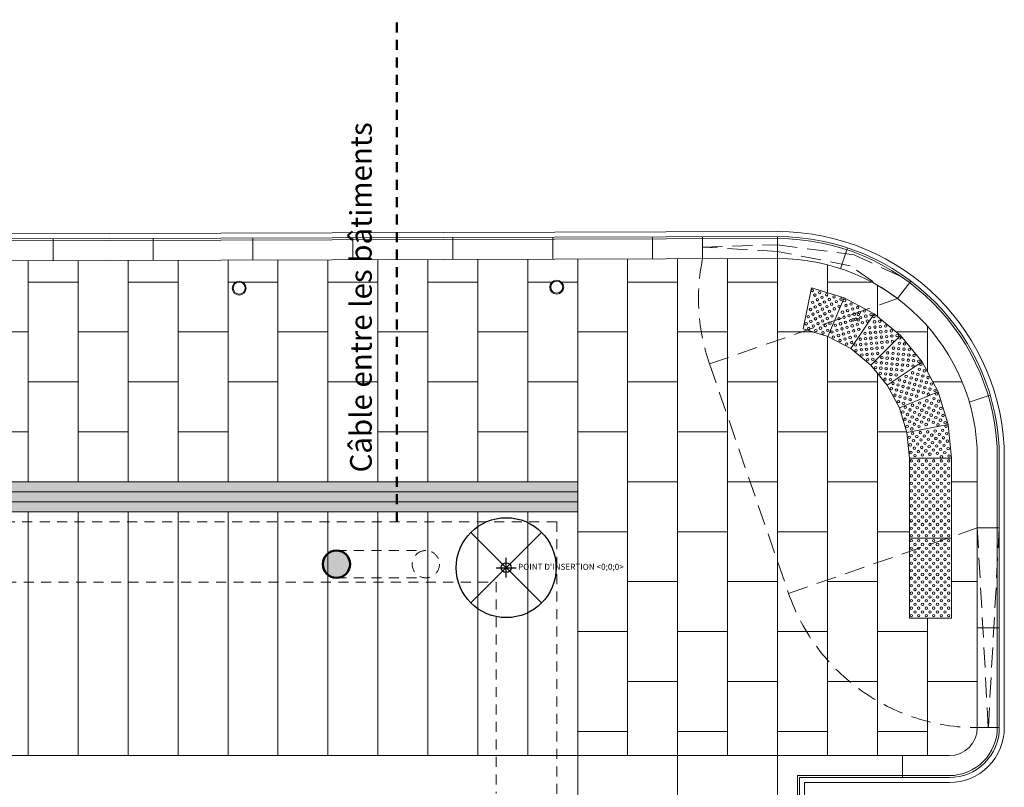
# Model space of a CAD drawing. Extents: x -5531 to 498, y -2287 to 549.
# Drawn here: x -487 to 498, y -220 to 549 of the extents above; entities that cross this region are included whole.
import ezdxf

# ---------------------------------------------------------------- set-up
doc = ezdxf.new("R2010")
doc.units = 0
doc.header["$MEASUREMENT"] = 0
doc.linetypes.add('Traitillé fin', pattern=[3, 2, -1])
doc.linetypes.add('Traitillé moyen', pattern=[3.5, 2, -1.5])
for name, color, linetype, lineweight in [('A1------L-(legendes)', 7, 'Continuous', 0), ('A1E-----H-(hachures_porteurs)', 253, 'Continuous', 0), ('A1E0----EV(elements_en_vue)', 5, 'Continuous', 9), ('A1E2----E-(elements_porteurs)', 3, 'Continuous', 50), ('A1I43-----(evacuation_grille_de_sol)', 5, 'Continuous', 0)]:
    doc.layers.add(name, color=color, linetype=linetype, lineweight=lineweight)
doc.layers.add('A1Z011--G-(points_coordonnees)', color=7, linetype='Continuous', lineweight=0, plot=False)
doc.layers.add('L1', color=41, linetype='Continuous', plot=False)
doc.styles.get("Standard").update_dxf_attribs({"font": 'arial.ttf'})

# ---------------------------------------------------------------- blocks, each defined once
blk = doc.blocks.new('INSERT_POINT_B')
at = {"layer": 'L1'}
for points in [[(0, -1), (0, 1)], [(-1, 0), (1, 0)]]:
    blk.add_lwpolyline(points, dxfattribs=at)
blk.add_circle((0, 0), 0.5, dxfattribs=at)
at = {"layer": 'L1', "insert": (1.181, 0.387), "char_height": 0.6, "width": 19.80772, "attachment_point": 1}
blk.add_mtext("POINT D'INSERTION <0;0;0>", dxfattribs=at)

msp = doc.modelspace()

# ---------------------------------------------------------------- hatches: boundary and pattern name
at = {"layer": 'A1E-----H-(hachures_porteurs)', "linetype": 'Continuous', "lineweight": 0}
msp.add_hatch(color=256, dxfattribs=at).paths.add_polyline_path([(-156.35, 3.5, 1), (-183.65, 3.5, 1)])
at = {"layer": 'A1I43-----(evacuation_grille_de_sol)', "linetype": 'Continuous', "lineweight": 0, "true_color": 0xcccccc}
for points in [[(71.5, 76), (71.5, 86), (-667.44, 86), (-667.44, 76)], [(71.5, 66), (71.5, 76), (-667.44, 76), (-667.44, 66)], [(71.5, 56), (71.5, 66), (-667.44, 66), (-667.44, 56.01)]]:
    msp.add_hatch(color=254, dxfattribs=at).paths.add_polyline_path(points)

# ---------------------------------------------------------------- linework, layer by layer
at = {"layer": 'A1------L-(legendes)'}
for centre in [(-267.3, 279.91), (50.51, 280.91)]:
    msp.add_circle(centre, 7, dxfattribs=at)
at = {"layer": 'A1------L-(legendes)', "color": 4}
for centre in [(-267.3, 279.91), (50.51, 280.91)]:
    msp.add_circle(centre, 6, dxfattribs=at)
at = {"layer": 'A1E0----EV(elements_en_vue)', "color": 251, "linetype": 'Continuous', "lineweight": 0}
for p, q in [((-663.95, 333.91), (271.5, 336.57)), ((305.45, 280.23), (297.25, 239.03)), ((305.45, 280.23), (338.09, 270.32)), ((338.09, 270.32), (322.01, 231.52)), ((338.09, 270.32), (322.01, 231.52)), ((338.09, 270.32), (368.17, 254.24)), ((368.17, 254.24), (344.84, 219.32)), ((368.17, 254.24), (344.84, 219.32)), ((368.17, 254.24), (394.54, 232.61)), ((297.25, 239.03), (322.01, 231.52)), ((322.01, 231.52), (344.84, 219.32)), ((394.54, 232.61), (364.84, 202.91)), ((394.54, 232.61), (364.84, 202.91)), ((394.54, 232.61), (416.18, 206.24)), ((344.84, 219.32), (364.84, 202.91)), ((364.84, 202.91), (381.25, 182.9)), ((416.18, 206.24), (381.25, 182.9)), ((416.18, 206.24), (432.26, 176.16)), ((381.25, 182.9), (393.45, 160.08)), ((432.26, 176.16), (393.45, 160.08)), ((432.26, 176.16), (442.16, 143.51)), ((393.45, 160.08), (400.96, 135.32)), ((442.16, 143.51), (400.96, 135.32)), ((442.16, 143.51), (445.5, 109.57)), ((400.96, 135.32), (403.5, 109.57)), ((445.5, 109.57), (403.5, 109.57)), ((403.5, 30.07), (403.5, 109.57)), ((498.5, -160.2), (498.5, 109.57)), ((403.5, -49.93), (403.5, 29.57)), ((443.5, -215.2), (298.5, -215.2)), ((298.5, -215.2), (298.5, -1109.1))]:
    msp.add_line(p, q, dxfattribs=at)
at = {"layer": 'A1E0----EV(elements_en_vue)', "linetype": 'Continuous'}
for p, q in [((-720.94, 326.85), (271.5, 329.57)), ((-718.94, 328.76), (271.5, 331.57)), ((-453.5, 307.5), (-453.5, 329.5)), ((-353.5, 307.79), (-353.5, 329.79)), ((-253.5, 308.07), (-253.5, 330.07)), ((-153.5, 308.36), (-153.5, 330.36)), ((-53.5, 308.64), (-53.5, 330.64)), ((46.5, 308.93), (46.5, 330.93)), ((146.5, 309.21), (146.5, 331.21)), ((196.5, 309.35), (196.5, 331.36)), ((271.5, 309.5), (271.5, 331.5)), ((334.62, 299.35), (341.56, 320.22)), ((-741.04, 306.68), (271.5, 309.57)), ((-478.5, 86), (-478.5, 307.43)), ((-428.5, 86), (-428.5, 307.57)), ((-378.5, 86), (-378.5, 307.72)), ((-328.5, 86), (-328.5, 307.86)), ((-278.5, 86), (-278.5, 308)), ((-228.5, 86), (-228.5, 308.14)), ((-178.5, 86), (-178.5, 308.29)), ((-128.5, 86), (-128.5, 308.43)), ((-78.5, 86), (-78.5, 308.57)), ((-28.5, 86), (-28.5, 308.71)), ((21.5, 86), (21.5, 308.86)), ((71.5, 86), (71.5, 309)), ((121.5, 309.14), (121.5, -188.2)), ((171.5, 309.28), (171.5, -188.2)), ((221.5, 309.43), (221.5, -188.2)), ((271.5, 309.57), (271.5, -188.2)), ((321.5, 303.22), (321.5, 275.36)), ((-428.5, 286), (-478.5, 286)), ((-328.5, 286), (-378.5, 286)), ((-270.75, 286), (-278.5, 286)), ((-228.5, 286), (-263.85, 286)), ((-128.5, 286), (-178.5, 286)), ((-28.5, 286), (-78.5, 286)), ((45.7, 286), (21.5, 286)), ((71.5, 286), (55.31, 286)), ((121.5, 286), (171.5, 286)), ((221.5, 286), (271.5, 286)), ((321.5, 286), (365.69, 286)), ((391.73, 269.4), (404.96, 286.98)), ((371.5, 282.77), (371.5, 251.51)), ((421.5, 241.86), (421.5, 196.28)), ((-478.5, 236), (-528.5, 236)), ((-378.5, 236), (-428.5, 236)), ((-278.5, 236), (-328.5, 236)), ((-178.5, 236), (-228.5, 236)), ((-78.5, 236), (-128.5, 236)), ((21.5, 236), (-28.5, 236)), ((71.5, 236), (121.5, 236)), ((171.5, 236), (221.5, 236)), ((271.5, 236), (307.25, 236)), ((321.5, 231.68), (321.5, -188.2)), ((390.4, 236), (421.5, 236)), ((416.18, 206.24), (381.25, 182.9)), ((371.5, 194.79), (371.5, -188.2)), ((-428.5, 186), (-478.5, 186)), ((-328.5, 186), (-378.5, 186)), ((-228.5, 186), (-278.5, 186)), ((-128.5, 186), (-178.5, 186)), ((-28.5, 186), (-78.5, 186)), ((71.5, 186), (21.5, 186)), ((121.5, 186), (171.5, 186)), ((221.5, 186), (271.5, 186)), ((321.5, 186), (371.5, 186)), ((426.99, 186), (456.32, 186)), ((432.26, 176.16), (393.45, 160.08)), ((463.47, 165.66), (484.28, 172.89)), ((442.16, 143.51), (400.96, 135.32)), ((-478.5, 136), (-528.5, 136)), ((-378.5, 136), (-428.5, 136)), ((-278.5, 136), (-328.5, 136)), ((-78.5, 136), (-128.5, 136)), ((21.5, 136), (-28.5, 136)), ((71.5, 136), (121.5, 136)), ((171.5, 136), (221.5, 136)), ((271.5, 136), (321.5, 136)), ((371.5, 136), (400.76, 136)), ((471.5, -160.2), (471.5, 109.57)), ((491.5, -160.2), (491.5, 109.57)), ((493.5, 109.57), (493.5, -160.2)), ((121.5, 86), (171.5, 86)), ((221.5, 86), (271.5, 86)), ((321.5, 86), (371.5, 86)), ((445.5, 86), (471.5, 86)), ((-478.5, -188.2), (-478.5, 56.01)), ((-428.5, -188.2), (-428.5, 56.01)), ((-378.5, -188.2), (-378.5, 56.01)), ((-328.5, -188.2), (-328.5, 56.01)), ((-278.5, -188.2), (-278.5, 56.01)), ((-228.5, -188.2), (-228.5, 56.01)), ((-178.5, -188.2), (-178.5, 56.01)), ((-128.5, -188.2), (-128.5, 56.01)), ((-78.5, -188.2), (-78.5, 56.01)), ((-28.5, -188.2), (-28.5, 56.01)), ((21.5, -188.2), (21.5, 56.01)), ((71.5, 56), (71.5, -188.2)), ((471.5, 39.8), (493.5, 39.8)), ((71.5, 36), (121.5, 36)), ((171.5, 36), (221.5, 36)), ((271.5, 36), (321.5, 36)), ((371.5, 36), (403.5, 36)), ((121.5, -14), (171.5, -14)), ((221.5, -14), (271.5, -14)), ((321.5, -14), (371.5, -14)), ((445.62, -14), (471.5, -14)), ((421.5, -50.43), (421.5, -188.2)), ((71.5, -64), (121.5, -64)), ((171.5, -64), (221.5, -64)), ((271.5, -64), (321.5, -64)), ((371.5, -64), (421.5, -64)), ((471.5, -60.2), (493.5, -60.2)), ((121.5, -114), (171.5, -114)), ((221.5, -114), (271.5, -114)), ((321.5, -114), (371.5, -114)), ((421.5, -114), (471.5, -114)), ((71.5, -164), (121.5, -164)), ((171.5, -164), (221.5, -164)), ((271.5, -164), (321.5, -164)), ((371.5, -164), (421.5, -164)), ((471.5, -160.2), (493.5, -160.2)), ((71.5, -188.2), (-5531.39, -188.2)), ((71.5, -188.2), (271.5, -188.2)), ((71.5, -188.2), (71.5, -1309.1)), ((171.5, -188.2), (171.5, -238.2)), ((271.5, -188.2), (443.5, -188.2)), ((271.5, -188.2), (271.5, -1109.1)), ((396.5, -188.2), (396.5, -210.2)), ((291.5, -208.2), (443.5, -208.2)), ((291.5, -208.2), (291.5, -1109.1)), ((293.5, -210.2), (443.5, -210.2)), ((293.5, -210.2), (293.5, -1109.1))]:
    msp.add_line(p, q, dxfattribs=at)
at = {"layer": 'A1E0----EV(elements_en_vue)', "color": 251, "linetype": 'Traitillé fin', "lineweight": 0, "ltscale": 10}
for p, q in [((196.5, 321.03), (271.5, 323.25)), ((271.5, 316.69), (196.5, 321.03)), ((271.5, 323.25), (348.17, 313.28)), ((344.22, 302.27), (271.5, 316.69)), ((348.17, 313.28), (404.96, 286.98)), ((391.73, 269.4), (344.22, 302.27)), ((203.49, 203.99), (391.73, 269.4)), ((203.49, 203.99), (282.58, -25.84)), ((282.58, -25.84), (471.5, 39.8)), ((471.5, 39.8), (482.5, -160.2)), ((493.5, 39.8), (482.5, -160.2))]:
    msp.add_line(p, q, dxfattribs=at)
at = {"layer": 'A1E0----EV(elements_en_vue)', "color": 251, "linetype": 'Continuous', "lineweight": 0, "flags": 128}
for points in [[(445.5, 29.57), (445.5, 109.57), (403.5, 109.57), (403.5, 29.57)], [(445.5, -50.43), (445.5, 29.57), (403.5, 29.57), (403.5, -50.43)]]:
    msp.add_lwpolyline(points, close=True, dxfattribs=at)
at = {"layer": 'A1E0----EV(elements_en_vue)', "color": 251, "linetype": 'Continuous', "lineweight": 0}
for centre in [(306.41, 277.6), (313.59, 275.43), (306.74, 265.75), (308.91, 272.93), (311.41, 268.25), (316.09, 270.75), (318.59, 266.07), (320.77, 273.25), (323.27, 268.57), (327.95, 271.07), (330.45, 266.39), (335.12, 268.89), (338.53, 267.56), (304.56, 258.57), (309.24, 261.07), (311.74, 256.39), (313.91, 263.57), (316.41, 258.89), (321.09, 261.39), (323.59, 256.72), (325.77, 263.89), (328.27, 259.22), (332.95, 261.72), (336.53, 255.87), (340.07, 262.49), (341.6, 257.41), (345.14, 264.03), (346.68, 258.95), (351.75, 260.49), (353.29, 255.42), (358.37, 256.96), (302.38, 251.39), (304.88, 246.72), (307.06, 253.89), (309.56, 249.22), (314.24, 251.72), (316.74, 247.04), (318.91, 254.22), (321.41, 249.54), (326.09, 252.04), (332.99, 249.26), (338.07, 250.8), (339.61, 245.72), (343.14, 252.34), (344.68, 247.26), (347.06, 248.21), (348.22, 253.88), (349.76, 248.8), (352.37, 248.12), (352.46, 253.42), (354.83, 250.34), (356.37, 245.27), (359.91, 251.88), (361.45, 246.81), (364.98, 253.42), (368.06, 251.45), (368.58, 246.17), (373.86, 246.69), (300.21, 244.22), (302.71, 239.54), (307.38, 242.04), (309.88, 237.36), (312.06, 244.54), (314.56, 239.86), (319.24, 242.36), (321.74, 237.69), (323.91, 244.86), (325.92, 236.03), (329.46, 242.64), (331, 237.57), (334.53, 244.18), (336.07, 239.11), (341.15, 240.65), (342.69, 235.57), (346.22, 242.19), (347.76, 237.11), (351.3, 243.73), (352.84, 238.65), (363.82, 240.38), (369.1, 240.89), (369.62, 235.62), (374.38, 241.41), (374.9, 236.14), (379.66, 241.93), (380.18, 236.66), (385.45, 237.18), (317.06, 235.19), (327.46, 230.95), (332.54, 232.49), (334.08, 227.42), (337.61, 234.03), (339.15, 228.96), (344.23, 230.5), (349.3, 232.04), (354.31, 228.78), (359.07, 234.58), (359.58, 229.3), (364.34, 235.1), (364.86, 229.82), (370.14, 230.34), (375.42, 230.86), (375.94, 225.58), (380.7, 231.38), (381.22, 226.1), (385.97, 231.9), (386.49, 226.62), (391.25, 232.42), (393.89, 229.89), (340.69, 223.88), (345.77, 225.42), (349.55, 222.98), (350.07, 217.7), (354.83, 223.5), (355.35, 218.22), (360.1, 224.02), (360.62, 218.74), (365.38, 224.54), (365.9, 219.26), (370.66, 225.06), (371.18, 219.78), (376.46, 220.3), (387.57, 219.85), (392.85, 219.33), (393.37, 224.61), (398.12, 218.81), (398.64, 224.09), (403.4, 218.29), (355.87, 212.95), (361.14, 213.47), (361.66, 208.19), (366.42, 213.99), (366.94, 208.71), (371.7, 214.51), (375.97, 210.33), (381.25, 209.81), (381.77, 215.09), (386.53, 209.29), (387.05, 214.57), (391.81, 208.77), (392.33, 214.05), (397.08, 208.26), (397.6, 213.53), (402.36, 207.74), (402.88, 213.01), (407.64, 207.22), (408.16, 212.49), (412.92, 206.7), (369.66, 200.3), (370.18, 205.58), (374.93, 199.78), (375.45, 205.06), (380.21, 199.26), (380.73, 204.54), (385.49, 198.74), (386.01, 204.02), (390.77, 198.22), (391.29, 203.5), (396.04, 197.7), (396.56, 202.98), (401.84, 202.46), (407.12, 201.94), (413.47, 198.62), (415.01, 203.7), (418.54, 197.08), (374.41, 194.5), (379.17, 188.7), (379.69, 193.98), (384.45, 188.18), (384.97, 193.46), (390.25, 192.94), (393.62, 188.02), (398.7, 186.48), (400.24, 191.55), (405.31, 190.01), (406.85, 195.09), (410.39, 188.47), (411.93, 193.55), (415.46, 186.93), (417, 192.01), (422.08, 190.47), (385.47, 179.41), (387.01, 184.48), (390.55, 177.87), (392.08, 182.94), (395.62, 176.33), (397.16, 181.4), (402.23, 179.86), (403.77, 184.94), (407.31, 178.32), (408.85, 183.4), (412.38, 176.78), (413.92, 181.86), (419, 180.32), (420.54, 185.39), (424.07, 178.78), (425.61, 183.85), (429.15, 177.24), (389.01, 172.79), (394.08, 171.25), (399.16, 169.71), (400.69, 174.79), (404.23, 168.17), (405.77, 173.25), (410.84, 171.71), (417.46, 175.24), (420.94, 167.04), (422.53, 173.7), (428.11, 169.22), (430.61, 173.89), (432.79, 166.72), (392.54, 166.18), (397.62, 164.64), (399.4, 160.51), (404.08, 158.01), (406.58, 162.68), (411.26, 160.18), (413.76, 164.86), (415.94, 157.68), (418.44, 162.36), (423.11, 159.86), (425.61, 164.54), (427.79, 157.36), (430.29, 162.04), (434.97, 159.54), (396.9, 155.83), (399.08, 148.65), (401.58, 153.33), (406.26, 150.83), (408.76, 155.51), (410.94, 148.33), (413.44, 153.01), (418.11, 150.51), (420.61, 155.18), (422.79, 148.01), (425.29, 152.68), (429.97, 150.18), (432.47, 154.86), (434.64, 147.68), (437.14, 152.36), (401.26, 141.48), (403.76, 146.15), (405.94, 138.98), (408.44, 143.65), (413.11, 141.15), (415.61, 145.83), (420.29, 143.33), (427.47, 145.51), (429.28, 136.78), (432.14, 143.01), (436.74, 137.52), (439.32, 145.18), (440.1, 141.62), (403.52, 130.48), (406.88, 134.58), (407.62, 127.11), (410.98, 131.21), (414.35, 135.31), (415.08, 127.85), (418.45, 131.95), (421.81, 136.05), (422.55, 128.58), (425.91, 132.68), (430.01, 129.32), (433.38, 133.42), (437.48, 130.05), (440.84, 134.15), (404.26, 123.01), (408.35, 119.65), (411.72, 123.75), (415.82, 120.38), (419.18, 124.48), (423.28, 121.12), (426.65, 125.22), (427.38, 117.75), (430.75, 121.85), (434.11, 125.95), (434.85, 118.49), (438.21, 122.59), (441.57, 126.69), (442.31, 119.22), (404.99, 115.55), (409.09, 112.18), (412.45, 116.28), (416.55, 112.92), (419.92, 117.02), (424.02, 113.65), (431.48, 114.39), (435.58, 111.02), (438.95, 115.12), (443.05, 111.76), (405.37, 106.94), (405.37, 99.44), (409.12, 103.19), (412.87, 106.94), (412.87, 99.44), (416.62, 103.19), (420.37, 106.94), (420.37, 99.44), (424.12, 103.19), (427.87, 106.94), (427.87, 99.44), (431.62, 103.19), (435.37, 106.94), (435.37, 99.44), (439.12, 103.19), (442.87, 106.94), (442.87, 99.44), (405.37, 91.94), (409.12, 95.69), (409.12, 88.19), (412.87, 91.94), (416.62, 95.69), (416.62, 88.19), (420.37, 91.94), (424.12, 95.69), (424.12, 88.19), (427.87, 91.94), (431.62, 95.69), (431.62, 88.19), (435.37, 91.94), (439.12, 95.69), (439.12, 88.19), (442.87, 91.94), (405.37, 84.44), (409.12, 80.69), (412.87, 84.44), (416.62, 80.69), (420.37, 84.44), (424.12, 80.69), (427.87, 84.44), (431.62, 80.69), (435.37, 84.44), (439.12, 80.69), (442.87, 84.44), (405.37, 76.94), (405.37, 69.44), (409.12, 73.19), (412.87, 76.94), (412.87, 69.44), (416.62, 73.19), (420.37, 76.94), (420.37, 69.44), (424.12, 73.19), (427.87, 76.94), (427.87, 69.44), (431.62, 73.19), (435.37, 76.94), (435.37, 69.44), (439.12, 73.19), (442.87, 76.94), (442.87, 69.44), (405.37, 61.94), (409.12, 65.69), (409.12, 58.19), (412.87, 61.94), (416.62, 65.69), (416.62, 58.19), (420.37, 61.94), (424.12, 65.69), (424.12, 58.19), (427.87, 61.94), (431.62, 65.69), (431.62, 58.19), (435.37, 61.94), (439.12, 65.69), (439.12, 58.19), (442.87, 61.94), (405.37, 54.44), (409.12, 50.69), (412.87, 54.44), (416.62, 50.69), (420.37, 54.44), (424.12, 50.69), (427.87, 54.44), (431.62, 50.69), (435.37, 54.44), (439.12, 50.69), (442.87, 54.44), (405.37, 46.94), (405.37, 39.44), (409.12, 43.19), (412.87, 46.94), (412.87, 39.44), (416.62, 43.19), (420.37, 46.94), (420.37, 39.44), (424.12, 43.19), (427.87, 46.94), (427.87, 39.44), (431.62, 43.19), (435.37, 46.94), (435.37, 39.44), (439.12, 43.19), (442.87, 46.94), (442.87, 39.44), (405.37, 31.94), (409.12, 35.69), (412.87, 31.94), (416.62, 35.69), (420.37, 31.94), (424.12, 35.69), (427.87, 31.94), (431.62, 35.69), (435.37, 31.94), (439.12, 35.69), (442.87, 31.94), (405.37, 26.94), (405.37, 19.44), (409.12, 23.19), (412.87, 26.94), (412.87, 19.44), (416.62, 23.19), (420.37, 26.94), (420.37, 19.44), (424.12, 23.19), (427.87, 26.94), (427.87, 19.44), (431.62, 23.19), (435.37, 26.94), (435.37, 19.44), (439.12, 23.19), (442.87, 26.94), (442.87, 19.44), (405.37, 11.94), (409.12, 15.69), (412.87, 11.94), (416.62, 15.69), (420.37, 11.94), (424.12, 15.69), (427.87, 11.94), (431.62, 15.69), (435.37, 11.94), (439.12, 15.69), (442.87, 11.94), (405.37, 4.44), (409.12, 8.19), (409.12, 0.69), (412.87, 4.44), (416.62, 8.19), (416.62, 0.69), (420.37, 4.44), (424.12, 8.19), (424.12, 0.69), (427.87, 4.44), (431.62, 8.19), (431.62, 0.69), (435.37, 4.44), (439.12, 8.19), (439.12, 0.69), (442.87, 4.44), (405.37, -3.06), (405.37, -10.56), (409.12, -6.81), (412.87, -3.06), (412.87, -10.56), (416.62, -6.81), (420.37, -3.06), (420.37, -10.56), (424.12, -6.81), (427.87, -3.06), (427.87, -10.56), (431.62, -6.81), (435.37, -3.06), (435.37, -10.56), (439.12, -6.81), (442.87, -3.06), (442.87, -10.56), (405.37, -18.06), (409.12, -14.31), (412.87, -18.06), (416.62, -14.31), (420.37, -18.06), (424.12, -14.31), (427.87, -18.06), (431.62, -14.31), (435.37, -18.06), (439.12, -14.31), (442.87, -18.06), (405.37, -25.56), (409.12, -21.81), (409.12, -29.31), (412.87, -25.56), (416.62, -21.81), (416.62, -29.31), (420.37, -25.56), (424.12, -21.81), (424.12, -29.31), (427.87, -25.56), (431.62, -21.81), (431.62, -29.31), (435.37, -25.56), (439.12, -21.81), (439.12, -29.31), (442.87, -25.56), (405.37, -33.06), (405.37, -40.56), (409.12, -36.81), (412.87, -33.06), (412.87, -40.56), (416.62, -36.81), (420.37, -33.06), (420.37, -40.56), (424.12, -36.81), (427.87, -33.06), (427.87, -40.56), (431.62, -36.81), (435.37, -33.06), (435.37, -40.56), (439.12, -36.81), (442.87, -33.06), (442.87, -40.56), (405.37, -48.06), (409.12, -44.31), (412.87, -48.06), (416.62, -44.31), (420.37, -48.06), (424.12, -44.31), (427.87, -48.06), (431.62, -44.31), (435.37, -48.06), (439.12, -44.31), (442.87, -48.06)]:
    msp.add_circle(centre, 1.23, dxfattribs=at)
for centre, radius, start, end in [((271.5, 109.57), 227, 360, 90), ((443.5, -160.2), 55, 270, 0.00003)]:
    msp.add_arc(centre, radius, start, end, dxfattribs=at)
at = {"layer": 'A1E0----EV(elements_en_vue)', "linetype": 'Continuous'}
for centre, radius, start, end in [((271.5, 109.57), 222, 360, 90), ((271.5, 109.57), 220, 360, 90), ((271.5, 109.57), 200, 0, 90), ((443.5, -160.2), 50, 270, 0.00003), ((443.5, -160.2), 28, 270, 0), ((443.5, -160.2), 48, 270, 0.00003)]:
    msp.add_arc(centre, radius, start, end, dxfattribs=at)
at = {"layer": 'A1E0----EV(elements_en_vue)', "color": 251, "linetype": 'Traitillé fin', "lineweight": 0, "ltscale": 10}
for centre, radius, start, end in [((391.73, 269.4), 199.28, 168.43254, 199.15879), ((471.5, 39.8), 200, 199.15879, 270)]:
    msp.add_arc(centre, radius, start, end, dxfattribs=at)
at = {"layer": 'A1E2----E-(elements_porteurs)', "linetype": 'Traitillé moyen', "ltscale": 5}
msp.add_line((-109.5, 46), (-109.5, 548.74), dxfattribs=at)
at = {"layer": 'A1E2----E-(elements_porteurs)', "color": 7, "linetype": 'Traitillé moyen', "lineweight": 0, "ltscale": 5}
for p, q in [((50.51, 46), (-5386.95, 46)), ((50.51, 46), (50.51, -1608.5)), ((-170, 17.15), (-80.5, 17.15)), ((-5365.5, -14.5), (-10, -14.5)), ((-170, -10.15), (-80.5, -10.15)), ((-10, -14.5), (-10, -226.2))]:
    msp.add_line(p, q, dxfattribs=at)
at = {"layer": 'A1E2----E-(elements_porteurs)'}
msp.add_circle((-170, 3.5), 13.65, dxfattribs=at)
at = {"layer": 'A1E2----E-(elements_porteurs)', "color": 7, "linetype": 'Traitillé moyen', "lineweight": 0, "ltscale": 5}
msp.add_circle((-80.5, 3.5), 13.65, dxfattribs=at)
at = {"layer": 'A1I43-----(evacuation_grille_de_sol)', "color": 7, "linetype": 'Continuous', "lineweight": 0}
for p, q in [((71.5, 86), (-667.44, 86)), ((71.5, 76), (71.5, 86)), ((-667.44, 76), (71.5, 76)), ((71.5, 76), (-667.44, 76)), ((71.5, 66), (71.5, 76)), ((-667.44, 66), (71.5, 66)), ((71.5, 66), (-667.44, 66)), ((71.5, 56), (71.5, 66)), ((-667.44, 56.01), (71.5, 56))]:
    msp.add_line(p, q, dxfattribs=at)
at = {"layer": 'A1Z011--G-(points_coordonnees)', "color": 1, "linetype": 'Continuous', "lineweight": 25}
for p, q in [((35.36, -35.36), (-35.36, 35.36)), ((-35.36, -35.36), (35.36, 35.36))]:
    msp.add_line(p, q, dxfattribs=at)
msp.add_circle((0, 0), 50, dxfattribs=at)

# ---------------------------------------------------------------- block references
at = {"layer": 'L1', "color": 0, "xscale": 10, "yscale": 10, "zscale": 10}
msp.add_blockref('INSERT_POINT_B', (0, 0), dxfattribs=at)

# ---------------------------------------------------------------- texts
at = {"layer": 'A1------L-(legendes)'}
msp.add_text('Câble entre les bâtiments', height=21.6269, rotation=90, dxfattribs=at).set_placement((-134.65, 95.34))

doc.saveas('drawing.dxf')
